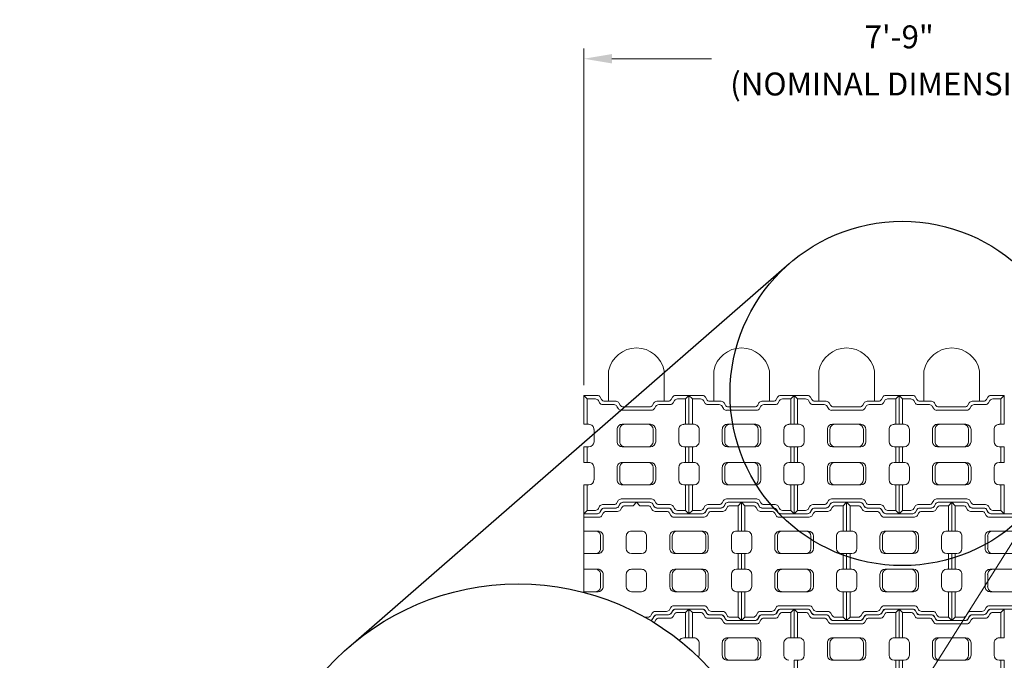
# Model space of a CAD drawing. Units: inches. Extents: x -10857 to 12936, y 103 to 882.
# Drawn here: x 971 to 1261, y 596 to 784 of the extents above; entities that cross this region are included whole.
import ezdxf
from ezdxf import colors
from ezdxf.entities.mleader import LeaderData, LeaderLine
from ezdxf.math import Vec2, Vec3

# ---------------------------------------------------------------- set-up
doc = ezdxf.new("R2010")
doc.units = ezdxf.units.IN
doc.header["$LTSCALE"] = 0.5
doc.header["$MEASUREMENT"] = 0
for name, color, linetype, lineweight in [('CES-Cable', 161, 'Continuous', 15), ('CES-Dimension', 34, 'Continuous', 18), ('CES-Dimension @ 96', 34, 'Continuous', 18), ('CES-Mat', 3, 'Continuous', 13), ('CES-Mat Special', 53, 'Continuous', 13), ('CES-Title', 52, 'Continuous', 30)]:
    doc.layers.add(name, color=color, linetype=linetype, lineweight=lineweight)
doc.styles.add('CES-Text', font='arial.ttf')
doc.dimstyles.new('CES-Dim Style', dxfattribs={"dimtxt": 0.070312, "dimasz": 0.085938, "dimexe": 0.03125, "dimexo": 0.03125, "dimgap": 0.03125, "dimtad": 0, "dimdec": 3, "dimzin": 3, "dimdsep": 46, "dimlunit": 4, "dimtxsty": 'CES-Text', "dimcen": -0.0625, "dimclrd": 256, "dimclre": 256, "dimclrt": 52, "dimadec": 0, "dimazin": 1, "dimtfac": 0.75, "dimtdec": 3, "dimtmove": 0, "dimatfit": 3, "dimfxl": 1, "dimtfill": 1, "dimfrac": 1, "dimtolj": 1, "dimtzin": 0, "dimlwd": -1, "dimlwe": -1, "dimarcsym": 2})

# ---------------------------------------------------------------- blocks, each defined once
blk = doc.blocks.new('M BLOCK OPEN')
at = {"layer": 'CES-Mat', "color": 3, "linetype": 'Continuous'}
for p, q in [((0, 69.63), (2, 67.62)), ((0, 69.63), (7.96, 69.63)), ((0, 69.63), (0, 52.66)), ((61.87, 69.63), (53.93, 69.63)), ((61.87, 69.63), (59.88, 67.62)), ((61.87, 69.63), (61.87, 52.66)), ((2, 67.62), (6.81, 67.62)), ((2, 67.62), (2, 52.66)), ((8.54, 66.62), (9.31, 65.28)), ((9.69, 68.63), (10.48, 67.25)), ((11.04, 64.28), (17.78, 64.28)), ((12.2, 66.27), (18.94, 66.27)), ((20.69, 65.28), (21.47, 63.9)), ((41.22, 65.27), (40.46, 63.9)), ((41.22, 65.27), (40.46, 63.9)), ((49.68, 66.27), (42.98, 66.27)), ((50.83, 64.28), (44.11, 64.28)), ((52.2, 68.63), (51.41, 67.25)), ((53.36, 66.62), (52.57, 65.28)), ((59.88, 67.62), (55.07, 67.62)), ((59.88, 67.62), (59.88, 52.66)), ((19.51, 63.26), (20.31, 61.91)), ((22.05, 60.91), (39.88, 60.91)), ((23.2, 62.9), (38.73, 62.9)), ((42.37, 63.27), (41.61, 61.91)), ((0, 52.66), (3, 52.66)), ((22.6, 52.69), (39.31, 52.69)), ((61.87, 52.66), (58.89, 52.66)), ((5.99, 49.66), (5.99, 42.43)), ((19.61, 42.45), (19.61, 49.69)), ((21.12, 42.45), (21.12, 49.69)), ((40.83, 42.45), (40.83, 49.69)), ((42.3, 42.45), (42.3, 49.69)), ((55.89, 49.66), (55.89, 42.43)), ((0, 39.44), (0, 30.21)), ((0, 39.44), (3, 39.44)), ((2, 39.44), (2, 30.21)), ((22.6, 39.45), (39.31, 39.45)), ((61.87, 39.44), (58.89, 39.44)), ((59.88, 39.44), (59.88, 30.21)), ((61.87, 39.44), (61.87, 30.21)), ((0, 30.21), (3, 30.21)), ((22.6, 30.2), (39.31, 30.2)), ((61.87, 30.21), (58.89, 30.21)), ((5.99, 27.22), (5.99, 19.97)), ((19.61, 27.21), (19.61, 19.97)), ((21.12, 27.21), (21.12, 19.97)), ((40.83, 27.21), (40.83, 19.97)), ((42.3, 27.21), (42.3, 19.97)), ((55.89, 27.22), (55.89, 19.97)), ((0, 0), (0, 16.97)), ((0, 16.97), (3, 16.97)), ((2, 2), (2, 16.97)), ((22.6, 16.97), (39.31, 16.97)), ((61.87, 16.97), (58.89, 16.97)), ((59.88, 2), (59.88, 16.97)), ((61.87, 0), (61.87, 16.97)), ((19.51, 6.37), (20.31, 7.75)), ((22.05, 8.74), (39.88, 8.74)), ((23.2, 6.75), (38.73, 6.75)), ((42.37, 6.38), (41.61, 7.75)), ((0, 0), (2, 2)), ((0, 0), (7.96, 0)), ((2, 2), (6.81, 2)), ((8.54, 3), (9.31, 4.37)), ((9.69, 1.01), (10.48, 2.38)), ((11.04, 5.37), (17.78, 5.37)), ((12.2, 3.38), (18.94, 3.38)), ((20.69, 4.37), (21.47, 5.75)), ((41.24, 4.37), (40.46, 5.75)), ((49.68, 3.38), (42.98, 3.38)), ((50.83, 5.37), (44.11, 5.37)), ((52.2, 1.01), (51.41, 2.38)), ((53.36, 3), (52.57, 4.37)), ((61.87, 0), (53.93, 0)), ((59.88, 2), (55.09, 2)), ((61.87, 0), (59.88, 2))]:
    blk.add_line(p, q, dxfattribs=at)
for centre, major_axis, ratio, start_param, end_param in [((7.96, 67.64), (1.42, 1.4), 0.990641, -0.262644, 0.795692), ((53.93, 67.64), (-1.04, 1.71), 0.985154, -0.554854, 0.511561), ((11.06, 66.27), (2, 0.15), 0.993558, 3.58281, 4.631098), ((44.1, 62.28), (1.42, 1.42), 0.995332, 0.783744, 1.831424), ((49.68, 68.26), (1.92, 0.66), 0.979781, 4.385902, 5.410844), ((55.08, 65.65), (-1.06, 1.69), 0.964987, -0.572763, 0.508289), ((39.86, 62.9), (1.96, 0.59), 0.972134, 4.438259, 5.458317), ((22.59, 49.68), (0.04, 3.01), 0.989663, 0.008262, 1.582105), ((37.8, 49.68), (-2.45, 1.8), 0.983841, 3.785976, 5.338777), ((39.3, 49.68), (-1.99, 2.28), 0.990505, 4.002524, 5.558108), ((58.89, 49.68), (-2.95, 0.52), 0.994054, -1.395705, 0.180797), ((22.59, 42.45), (0.95, 2.84), 0.992802, 1.889501, 3.470421), ((24.08, 42.45), (1.05, 2.81), 0.986229, 1.923841, 3.503749), ((37.8, 42.45), (2.76, 1.25), 0.985733, 4.290859, 5.850842), ((39.3, 42.45), (2.78, 1.15), 0.994315, 4.321702, 5.888466), ((58.89, 42.44), (-2.26, 1.97), 0.996854, 0.72125, 2.28525), ((58.89, 27.22), (2.51, 1.65), 0.997326, 0.992223, 2.559679), ((24.08, 19.97), (0.43, 2.98), 0.98436, 1.715864, 3.288719), ((58.89, 19.98), (-1.59, 2.56), 0.992067, 1.022215, 2.582553), ((22.03, 6.75), (-0.85, 1.8), 0.98045, -0.456766, 0.61312), ((7.96, 2.02), (1.69, 1.18), 0.96896, 4.120122, 5.135761), ((12.21, 1.39), (-1.1, 1.67), 0.980168, -0.590663, 0.478291), ((53.93, 2.02), (-1.55, 1.34), 0.975088, 1.249576, 2.273749)]:
    blk.add_ellipse(centre, major_axis=major_axis, ratio=ratio, start_param=start_param, end_param=end_param, dxfattribs=at)
at = {"layer": 'CES-Mat', "color": 3, "linetype": 'Continuous', "extrusion": (0, 0, -1)}
for centre, major_axis, ratio, start_param, end_param in [((6.81, 65.65), (1.18, 1.61), 0.970505, -0.643714, 0.436482), ((12.21, 68.26), (-1.89, 0.73), 0.986105, 4.35188, 5.377138), ((17.78, 62.28), (0.11, 2), 0.989959, -0.056628, 0.999465), ((18.94, 64.27), (-2.01, 0.44), 0.96921, 1.36248, 2.38634), ((23.18, 64.9), (0.39, 1.96), 0.984799, 2.938964, 3.998859), ((38.7, 64.9), (1.95, 0.63), 0.974723, 0.843212, 1.86551), ((38.7, 64.9), (1.95, 0.63), 0.974723, 0.843212, 1.86551), ((42.95, 64.27), (-1.41, 1.41), 0.997095, -0.262515, 0.802093), ((50.83, 66.27), (-1.6, 1.2), 0.995818, 3.011232, 4.069148), ((22.03, 62.9), (0.43, 1.95), 0.987224, 2.916399, 3.977559), ((3, 49.68), (2.39, 1.8), 0.993852, -0.9281, 0.653871), ((24.08, 49.68), (-0.43, 2.98), 0.98436, -1.425728, 0.147127), ((3, 42.44), (-0.34, 2.98), 0.996413, 1.688032, 3.257557), ((3, 27.22), (0.71, 2.91), 0.996796, -0.239023, 1.333945), ((22.59, 27.21), (-0.95, 2.84), 0.992802, -1.252092, 0.328828), ((24.08, 27.21), (-1.05, 2.81), 0.986229, -1.217751, 0.362157), ((37.8, 27.21), (-2.76, 1.25), 0.985733, 1.149265, 2.709249), ((39.3, 27.21), (-2.67, 1.39), 0.994213, 1.095503, 2.658242), ((3, 19.98), (0.6, 2.95), 0.991918, 1.374077, 2.93996), ((22.59, 19.97), (-0.04, 3.01), 0.989664, 3.149061, 4.72292), ((37.8, 19.97), (2.45, 1.8), 0.983828, 0.644511, 2.197298), ((39.3, 19.97), (1.99, 2.28), 0.990505, 0.860934, 2.416518), ((17.78, 7.38), (1.47, 1.42), 0.977744, 1.303751, 2.328622), ((23.18, 4.76), (-0.51, 1.93), 0.979254, -0.800677, 0.268108), ((38.7, 4.76), (-1.96, 0.55), 0.980936, 1.311931, 2.343357), ((39.86, 6.75), (-2.02, 0.21), 0.97761, 1.48195, 2.511808), ((44.1, 7.38), (-1.44, 1.44), 0.978358, 3.933971, 4.968765), ((6.81, 4.01), (1.68, 1.16), 0.977272, 1.139474, 2.159522), ((11.06, 3.39), (-1.6, 1.2), 0.980551, -0.130538, 0.932467), ((18.94, 5.39), (1.91, 0.83), 0.957367, 0.953138, 1.961888), ((42.95, 5.39), (-0.58, 1.92), 0.986567, 3.42349, 4.473088), ((49.68, 1.39), (1.35, 1.48), 0.985389, -0.748241, 0.319606), ((50.83, 3.39), (1.43, 1.4), 0.978613, -0.806404, 0.265464), ((55.08, 4.01), (-1.48, 1.39), 0.98315, 3.965402, 4.997008)]:
    blk.add_ellipse(centre, major_axis=major_axis, ratio=ratio, start_param=start_param, end_param=end_param, dxfattribs=at)
blk = doc.blocks.new('*D19')
at = {"layer": 'CES-Dimension', "transparency": 16777216}
for p, q in [((1137.47, 676.74), (1137.47, 775.91)), ((1323.09, 676.74), (1323.09, 775.91)), ((1145.72, 772.91), (1175.08, 772.91)), ((1314.84, 772.91), (1285.47, 772.91))]:
    blk.add_line(p, q, dxfattribs=at)
for points in [[(1145.72, 774.29), (1145.72, 771.54), (1137.47, 772.91)], [(1314.84, 774.29), (1314.84, 771.54), (1323.09, 772.91)]]:
    blk.add_solid(points, dxfattribs=at)
at = {"layer": 'Defpoints', "color": 0, "transparency": 16777216}
for p in [(1323.09, 772.91), (1137.47, 673.74), (1323.09, 673.74)]:
    blk.add_point(p, dxfattribs=at)
at = {"layer": 'CES-Dimension', "color": 52, "transparency": 16777216, "char_height": 6.75, "attachment_point": 5, "style": 'CES-Text', "bg_fill": 3, "box_fill_scale": 1.25, "bg_fill_color": 256, "bg_fill_true_color": 13158600, "bg_fill_transparency": 0}
for s, insert in [('\\A1;7\'-9"', (1230.28, 779.36)), ('\\A1;(NOMINAL DIMENSION)', (1230.28, 765.48))]:
    blk.add_mtext(s, dxfattribs=dict(at, insert=insert))

msp = doc.modelspace()

# ---------------------------------------------------------------- linework, layer by layer
at = {"layer": 'CES-Cable'}
for p, q in [((1144.7558, 672.1645), (1144.7558, 681.0396)), ((1161.1262, 672.1645), (1161.1262, 681.0396)), ((1175.6932, 672.1645), (1175.6932, 681.0396)), ((1192.0637, 672.1645), (1192.0637, 681.0396)), ((1206.6307, 672.1645), (1206.6307, 681.0396)), ((1223.0011, 672.1645), (1223.0011, 681.0396)), ((1237.5682, 672.1645), (1237.5682, 681.0396)), ((1253.9386, 672.1645), (1253.9386, 681.0396))]:
    msp.add_line(p, q, dxfattribs=at)
for centre in [(1152.941, 679.3918), (1183.8784, 679.3918), (1214.8159, 679.3918), (1245.7534, 679.3918)]:
    msp.add_arc(centre, 8.3494, 11.381799, 168.618201, dxfattribs=at)
at = {"layer": 'CES-Mat', "color": 3, "linetype": 'Continuous'}
for p, q in [((1146.8441, 640.6053), (1143.4766, 640.6053)), ((1146.8441, 640.6053), (1143.4766, 640.6053)), ((1148.0999, 641.787), (1147.7062, 641.0958)), ((1148.0999, 641.787), (1147.7062, 641.0958)), ((1148.6781, 640.7827), (1148.2906, 640.1145)), ((1148.6781, 640.7827), (1148.2906, 640.1145)), ((1152.9463, 642.2873), (1148.9653, 642.2873)), ((1152.9463, 642.2873), (1148.9653, 642.2873)), ((1151.9488, 641.2832), (1149.5402, 641.2832)), ((1151.9488, 641.2832), (1149.5402, 641.2832)), ((1152.9463, 642.2873), (1151.9488, 641.2832)), ((1152.9463, 642.2873), (1151.9488, 641.2832)), ((1152.9463, 642.2873), (1153.9439, 641.2832)), ((1152.9463, 642.2873), (1156.9274, 642.2873)), ((1153.9439, 641.2832), (1156.3525, 641.2832)), ((1157.2146, 640.7827), (1157.6021, 640.1145)), ((1157.7927, 641.787), (1158.1864, 641.0958)), ((1159.0485, 640.6053), (1162.416, 640.6053)), ((1177.7846, 640.6053), (1174.4365, 640.6053)), ((1179.0471, 641.787), (1178.6531, 641.0958)), ((1179.625, 640.7827), (1179.231, 640.1145)), ((1183.8838, 642.2873), (1179.9125, 642.2873)), ((1182.886, 641.2832), (1180.4806, 641.2832)), ((1183.8838, 642.2873), (1182.886, 641.2832)), ((1182.886, 641.2832), (1182.886, 633.8024)), ((1183.8838, 642.2873), (1183.8838, 633.8024)), ((1141.3487, 638.923), (1137.4662, 638.923)), ((1137.4662, 638.923), (1137.4662, 615.7636)), ((1141.3487, 638.923), (1137.4662, 638.923)), ((1137.4662, 638.923), (1137.4662, 633.8222)), ((1141.9236, 637.9255), (1137.4662, 637.9255)), ((1141.9236, 637.9255), (1137.4662, 637.9255)), ((1142.6016, 640.1145), (1142.2108, 639.4236)), ((1142.6016, 640.1145), (1142.2108, 639.4236)), ((1143.1924, 639.1039), (1142.789, 638.4257)), ((1143.1924, 639.1039), (1142.789, 638.4257)), ((1147.4252, 639.6107), (1144.0545, 639.6107)), ((1147.4252, 639.6107), (1144.0545, 639.6107)), ((1158.4674, 639.6107), (1161.8381, 639.6107)), ((1162.7002, 639.1039), (1163.1037, 638.4257)), ((1163.2911, 640.1145), (1163.6818, 639.4236)), ((1163.969, 637.9255), (1172.8868, 637.9255)), ((1164.5439, 638.923), (1172.3089, 638.923)), ((1173.557, 640.1077), (1173.174, 639.4236)), ((1173.557, 640.1077), (1173.174, 639.4236)), ((1174.1331, 639.1097), (1173.7521, 638.4257)), ((1178.3627, 639.6107), (1175.0015, 639.6107)), ((1141.6424, 633.8222), (1137.4662, 633.8222)), ((1142.3847, 628.7005), (1142.3847, 632.3215)), ((1143.1399, 628.7005), (1143.1399, 632.3215)), ((1149.9534, 632.3043), (1149.9534, 628.6881)), ((1149.9534, 632.3043), (1149.9534, 628.6881)), ((1152.9463, 633.8024), (1151.4482, 633.8024)), ((1152.9463, 633.8024), (1151.4482, 633.8024)), ((1152.9463, 633.8024), (1154.4444, 633.8024)), ((1155.9393, 632.3043), (1155.9393, 628.6881)), ((1162.751, 628.6956), (1162.751, 632.3166)), ((1163.5062, 628.6956), (1163.5062, 632.3166)), ((1164.2485, 633.8173), (1172.6008, 633.8173)), ((1173.3593, 628.6956), (1173.3593, 632.3166)), ((1174.0983, 628.6956), (1174.0983, 632.3166)), ((1180.8906, 632.3043), (1180.8906, 628.6881)), ((1183.8838, 633.8024), (1182.3889, 633.8024)), ((1137.4662, 627.2031), (1137.4662, 622.5794)), ((1141.6424, 627.2031), (1137.4662, 627.2031)), ((1152.9463, 627.1932), (1151.4482, 627.1932)), ((1152.9463, 627.1932), (1151.4482, 627.1932)), ((1152.9463, 627.1932), (1154.4444, 627.1932)), ((1164.2485, 627.1981), (1172.6008, 627.1981)), ((1183.8838, 627.1932), (1182.3889, 627.1932)), ((1182.886, 627.1932), (1182.886, 622.5794)), ((1183.8838, 627.1932), (1183.8838, 622.5794)), ((1141.6424, 622.5794), (1137.4662, 622.5794)), ((1142.3847, 621.0819), (1142.3847, 617.4609)), ((1143.1399, 621.0819), (1143.1399, 617.4609)), ((1149.9534, 621.0813), (1149.9534, 617.4588)), ((1149.9534, 621.0813), (1149.9534, 617.4588)), ((1152.9463, 622.5794), (1151.4482, 622.5794)), ((1152.9463, 622.5794), (1151.4482, 622.5794)), ((1152.9463, 622.5794), (1154.4444, 622.5794)), ((1155.9393, 621.0813), (1155.9393, 617.4588)), ((1162.751, 621.077), (1162.751, 617.456)), ((1163.5062, 621.077), (1163.5062, 617.456)), ((1164.2485, 622.5744), (1172.6008, 622.5744)), ((1173.3593, 621.077), (1173.3593, 617.456)), ((1174.0983, 621.077), (1174.0983, 617.456)), ((1180.8906, 621.0813), (1180.8906, 617.4588)), ((1183.8838, 622.5794), (1182.3889, 622.5794)), ((1137.4662, 615.9602), (1137.4662, 615.7636)), ((1141.6424, 615.9602), (1137.4662, 615.9602)), ((1152.9463, 615.9574), (1151.4482, 615.9574)), ((1152.9463, 615.9574), (1151.4482, 615.9574)), ((1152.9463, 615.9574), (1154.4444, 615.9574)), ((1164.2485, 615.9553), (1172.6008, 615.9553)), ((1183.8838, 615.9574), (1182.3889, 615.9574)), ((1182.886, 608.4731), (1182.886, 615.9574)), ((1183.8838, 607.4723), (1183.8838, 615.9574)), ((1163.969, 611.8439), (1172.8868, 611.8439)), ((1157.2146, 608.9737), (1157.6021, 609.6581)), ((1158.0769, 608.67), (1157.6939, 607.9858)), ((1158.0769, 608.67), (1157.6939, 607.9858)), ((1157.7927, 607.9761), (1158.1864, 608.6605)), ((1158.4674, 610.1554), (1161.8381, 610.1554)), ((1162.3045, 609.1675), (1158.9565, 609.1675)), ((1159.0485, 609.1608), (1162.416, 609.1608)), ((1162.7002, 610.6592), (1163.1037, 611.3468)), ((1163.5671, 610.3493), (1163.1731, 609.6581)), ((1163.2911, 609.6581), (1163.6818, 610.3458)), ((1164.1449, 609.3449), (1163.7509, 608.6767)), ((1168.4037, 610.8495), (1164.4324, 610.8495)), ((1164.5439, 610.8495), (1172.3089, 610.8495)), ((1167.4059, 609.8455), (1165.0005, 609.8455)), ((1168.4037, 610.8495), (1167.4059, 609.8455)), ((1167.4059, 609.8455), (1167.4059, 602.3647)), ((1168.4037, 610.8495), (1168.4037, 602.3647)), ((1168.4037, 610.8495), (1169.4013, 609.8455)), ((1168.4037, 610.8495), (1172.3848, 610.8495)), ((1168.4037, 610.8495), (1168.4037, 602.3647)), ((1169.4013, 609.8455), (1171.8099, 609.8455)), ((1169.4013, 609.8455), (1169.4013, 602.3647)), ((1172.672, 609.3449), (1173.0595, 608.6767)), ((1173.568, 609.6581), (1173.174, 610.3458)), ((1173.2501, 610.3493), (1173.6438, 609.6581)), ((1174.1331, 610.6639), (1173.7521, 611.3468)), ((1177.7846, 609.1608), (1174.4365, 609.1608)), ((1174.5059, 609.1675), (1177.8734, 609.1675)), ((1178.3627, 610.1554), (1175.0015, 610.1554)), ((1179.0471, 607.9761), (1178.6531, 608.6605)), ((1178.7485, 608.6767), (1179.1392, 607.9858)), ((1179.625, 608.9737), (1179.231, 609.6581)), ((1189.0144, 608.67), (1188.6314, 607.9858)), ((1189.0144, 608.67), (1188.6314, 607.9858)), ((1193.242, 609.1675), (1189.8939, 609.1675)), ((1194.5045, 610.3493), (1194.1105, 609.6581)), ((1195.0824, 609.3449), (1194.6884, 608.6767)), ((1199.3412, 610.8495), (1195.3698, 610.8495)), ((1198.3433, 609.8455), (1195.938, 609.8455)), ((1199.3412, 610.8495), (1198.3433, 609.8455)), ((1198.3433, 609.8455), (1198.3433, 602.3647)), ((1199.3412, 610.8495), (1199.3412, 602.3647)), ((1155.4581, 608.4731), (1156.3525, 608.4731)), ((1158.6531, 607.6719), (1158.272, 606.988)), ((1162.8826, 608.173), (1159.5214, 608.173)), ((1173.9248, 608.173), (1177.2955, 608.173)), ((1178.1576, 607.6662), (1178.5611, 606.988)), ((1179.4264, 606.4877), (1188.3442, 606.4877)), ((1183.8838, 607.4723), (1179.9125, 607.4723)), ((1180.0013, 607.4853), (1187.7663, 607.4853)), ((1182.886, 608.4731), (1180.4903, 608.4731)), ((1183.8838, 607.4723), (1182.886, 608.4731)), ((1189.5905, 607.6719), (1189.2095, 606.988)), ((1193.8201, 608.173), (1190.4588, 608.173)), ((1168.4037, 602.3647), (1166.9088, 602.3647)), ((1168.4037, 602.3647), (1169.9018, 602.3647)), ((1171.3967, 600.8666), (1171.3967, 597.2503)), ((1178.2084, 597.2579), (1178.2084, 600.8788)), ((1178.9636, 597.2579), (1178.9636, 600.8788)), ((1179.7059, 602.3796), (1188.0582, 602.3796)), ((1188.8167, 597.2579), (1188.8167, 600.8788)), ((1189.5557, 597.2579), (1189.5557, 600.8788)), ((1196.348, 600.8666), (1196.348, 597.2503)), ((1199.3412, 602.3647), (1197.8463, 602.3647)), ((1179.7059, 595.7604), (1188.0582, 595.7604))]:
    msp.add_line(p, q, dxfattribs=at)
for centre, major_axis, ratio, start_param, end_param in [((1143.4782, 639.6087), (1.0029, 0.2204), 0.96921025, 1.36247958, 2.38634032), ((1143.4782, 639.6087), (1.0029, 0.2204), 0.96921025, 1.36247958, 2.38634032), ((1146.8424, 641.6047), (0.9444, 0.3629), 0.98610465, 4.35188004, 5.37713758), ((1146.8424, 641.6047), (0.9444, 0.3629), 0.98610465, 4.35188004, 5.37713758), ((1149.5435, 640.2953), (-0.5905, 0.8051), 0.97050456, -0.64371415, 0.4364824), ((1149.5435, 640.2953), (-0.5905, 0.8051), 0.97050456, -0.64371415, 0.4364824), ((1156.9253, 641.2933), (0.7116, 0.7007), 0.99064093, -0.26264419, 0.79569184), ((1177.7855, 641.6047), (0.9624, 0.3316), 0.97978073, 4.38590244, 5.41084376), ((1179.9105, 641.2933), (-0.5184, 0.8528), 0.98515382, -0.55485363, 0.51156084), ((1180.4866, 640.2953), (-0.5325, 0.8442), 0.96498726, -0.57276298, 0.50828897), ((1141.3543, 639.9221), (-0.1927, 0.9809), 0.9847988, 2.93896444, 3.99885947), ((1141.3543, 639.9221), (-0.1927, 0.9809), 0.9847988, 2.93896444, 3.99885947), ((1141.9309, 638.924), (-0.2133, 0.9762), 0.98722408, 2.91639935, 3.97755933), ((1141.9309, 638.924), (-0.2133, 0.9762), 0.98722408, 2.91639935, 3.97755933), ((1144.0542, 638.6106), (-0.056, 0.9985), 0.9899591, -0.05662849, 0.99946516), ((1144.0542, 638.6106), (-0.056, 0.9985), 0.9899591, -0.05662849, 0.99946516), ((1158.474, 640.6067), (0.9996, 0.0753), 0.99355801, 3.58281031, 4.63109801), ((1172.874, 638.924), (0.981, 0.2974), 0.97213355, 4.438259, 5.45831668), ((1174.9975, 638.6106), (0.7088, 0.7088), 0.99533153, 0.78374405, 1.83142374), ((1140.9028, 632.3178), (0.2172, 1.4891), 0.98435984, -1.42572819, 0.14712651), ((1151.4472, 632.3111), (-1.1952, 0.9018), 0.99385197, -0.92810031, 0.6538707), ((1151.4472, 632.3111), (-1.1952, 0.9018), 0.99385197, -0.92810031, 0.6538707), ((1164.2399, 632.3129), (0.0209, 1.5043), 0.98966342, 0.00826219, 1.58210518), ((1171.8476, 632.3129), (-1.2249, 0.9009), 0.9838408, 3.78597633, 5.33877689), ((1172.5959, 632.3129), (-0.9928, 1.1387), 0.99050464, 4.00252417, 5.55810831), ((1182.3903, 632.3111), (-1.477, 0.2615), 0.99405354, -1.39570526, 0.18079714), ((1151.4472, 628.6923), (0.1718, 1.4892), 0.99641305, 1.68803193, 3.25755739), ((1151.4472, 628.6923), (0.1718, 1.4892), 0.99641305, 1.68803193, 3.25755739), ((1164.2399, 628.6956), (0.4727, 1.4221), 0.99280208, 1.88950054, 3.47042063), ((1164.9881, 628.6956), (0.525, 1.4051), 0.98622932, 1.92384138, 3.50374949), ((1171.8476, 628.6956), (1.3794, 0.6275), 0.98573323, 4.29085908, 5.85084247), ((1172.5959, 628.6956), (1.3893, 0.5754), 0.99431459, 4.32170167, 5.88846633), ((1182.3903, 628.6923), (-1.1321, 0.9867), 0.99685433, 0.72125016, 2.28525), ((1140.9028, 621.0819), (0.525, 1.4051), 0.98622932, -1.21775128, 0.36215684), ((1141.651, 621.0819), (0.4727, 1.4221), 0.99280208, -1.25209212, 0.32882797), ((1151.4472, 621.0813), (-0.3526, 1.4563), 0.9967964, -0.23902327, 1.33394457), ((1151.4472, 621.0813), (-0.3526, 1.4563), 0.9967964, -0.23902327, 1.33394457), ((1182.3903, 621.0813), (1.2549, 0.8234), 0.99732553, 0.99222269, 2.55967949), ((1141.651, 617.4646), (0.0197, 1.5043), 0.98966373, 3.14906059, 4.72291992), ((1151.4472, 617.4624), (-0.3002, 1.4753), 0.99191833, 1.37407657, 2.93996016), ((1151.4472, 617.4624), (-0.3002, 1.4753), 0.99191833, 1.37407657, 2.93996016), ((1164.9881, 617.4597), (1.0581, 1.0581), 1, 2.35619449, 3.92699082), ((1182.3903, 617.4624), (-0.7943, 1.2823), 0.99206666, 1.02221536, 2.58255256), ((1163.9617, 610.8495), (-0.4266, 0.9024), 0.98045033, -0.45676597, 0.61311968), ((1159.0502, 608.1688), (-0.5496, 0.8331), 0.98016814, -0.59066309, 0.47829072), ((1162.3054, 610.167), (0.9624, 0.3316), 0.97978073, 4.38590244, 5.41084376), ((1164.4304, 609.8556), (-0.5184, 0.8528), 0.98515382, -0.55485363, 0.51156084), ((1165.0065, 608.8576), (-0.5325, 0.8442), 0.96498726, -0.57276298, 0.50828897), ((1172.3826, 609.8556), (0.7116, 0.7007), 0.99064093, -0.26264419, 0.79569184), ((1173.9314, 609.169), (0.9996, 0.0753), 0.99355801, 3.58281031, 4.63109801), ((1193.2429, 610.167), (0.9624, 0.3316), 0.97978073, 4.38590244, 5.41084376), ((1195.3678, 609.8556), (-0.5184, 0.8528), 0.98515382, -0.55485363, 0.51156084), ((1195.944, 608.8576), (-0.5325, 0.8442), 0.96498726, -0.57276298, 0.50828897), ((1156.9253, 608.4802), (0.8446, 0.5891), 0.96896009, 4.32558054, 5.13576083), ((1157.3939, 607.4863), (0.981, 0.2974), 0.97213355, 5.30679862, 5.45831668), ((1159.5174, 607.1729), (0.7088, 0.7088), 0.99533153, 0.78374405, 1.83142374), ((1179.9105, 608.4802), (-0.7732, 0.6692), 0.97508833, 1.24957554, 2.2737495), ((1188.3314, 607.4863), (0.981, 0.2974), 0.97213355, 4.438259, 5.45831668), ((1190.4548, 607.1729), (0.7088, 0.7088), 0.99533153, 0.78374405, 1.83142374), ((1166.9102, 600.8733), (-1.477, 0.2615), 0.99405354, -1.39570526, -0.34963919), ((1179.6973, 600.8752), (0.0209, 1.5043), 0.98966342, 0.00826219, 1.58210518), ((1187.305, 600.8752), (-1.2249, 0.9009), 0.9838408, 3.78597633, 5.33877689), ((1188.0532, 600.8752), (-0.9928, 1.1387), 0.99050464, 4.00252417, 5.55810831), ((1197.8476, 600.8733), (-1.477, 0.2615), 0.99405354, -1.39570526, 0.18079714), ((1179.6973, 597.2578), (0.4727, 1.4221), 0.99280208, 1.88950054, 3.47042063), ((1180.4455, 597.2578), (0.525, 1.4051), 0.98622932, 1.92384138, 3.50374949), ((1187.305, 597.2578), (1.3794, 0.6275), 0.98573323, 4.29085908, 5.85084247), ((1188.0532, 597.2578), (1.3893, 0.5754), 0.99431459, 4.32170167, 5.88846633), ((1197.8476, 597.2545), (-1.1321, 0.9867), 0.99685433, 0.72125016, 2.28525)]:
    msp.add_ellipse(centre, major_axis=major_axis, ratio=ratio, start_param=start_param, end_param=end_param, dxfattribs=at)
at = {"layer": 'CES-Mat', "color": 3, "linetype": 'Continuous', "extrusion": (0, 0, -1)}
for centre, major_axis, ratio, start_param, end_param in [((1148.9674, 641.2933), (-0.7116, 0.7007), 0.99064093, -0.26264419, 0.79569184), ((1148.9674, 641.2933), (-0.7116, 0.7007), 0.99064093, -0.26264419, 0.79569184), ((1156.3492, 640.2953), (0.5905, 0.8051), 0.97050456, -0.64371415, 0.4364824), ((1159.0502, 641.6047), (-0.9444, 0.3629), 0.98610465, 4.35188004, 5.37713758), ((1162.4144, 639.6087), (-1.0029, 0.2204), 0.96921025, 1.36247958, 2.38634032), ((1174.4213, 639.6087), (-0.7058, 0.7059), 0.99709485, -0.26251484, 0.80209251), ((1147.4187, 640.6067), (-0.9996, 0.0753), 0.99355801, 3.58281031, 4.63109801), ((1147.4187, 640.6067), (-0.9996, 0.0753), 0.99355801, 3.58281031, 4.63109801), ((1161.8384, 638.6106), (0.056, 0.9985), 0.9899591, -0.05662849, 0.99946516), ((1163.9617, 638.924), (0.2133, 0.9762), 0.98722408, 2.91639935, 3.97755933), ((1164.5383, 639.9221), (0.1927, 0.9809), 0.9847988, 2.93896444, 3.99885947), ((1172.2974, 639.9221), (0.9729, 0.3153), 0.97472266, 0.8432121, 1.86550954), ((1172.2974, 639.9221), (0.9729, 0.3153), 0.97472266, 0.8432121, 1.86550954), ((1178.3622, 640.6067), (-0.7979, 0.6006), 0.99581788, 3.01123226, 4.06914774), ((1141.651, 632.3178), (-0.0209, 1.5043), 0.98966342, 0.00826219, 1.58210518), ((1154.4455, 632.3111), (1.1952, 0.9018), 0.99385197, -0.92810031, 0.6538707), ((1164.9881, 632.3129), (-0.2172, 1.4891), 0.98435984, -1.42572819, 0.14712651), ((1140.9028, 628.7005), (-0.525, 1.4051), 0.98622932, 1.92384138, 3.50374949), ((1141.651, 628.7005), (-0.4727, 1.4221), 0.99280208, 1.88950054, 3.47042063), ((1154.4455, 628.6923), (-0.1718, 1.4892), 0.99641305, 1.68803193, 3.25755739), ((1154.4455, 621.0813), (0.3526, 1.4563), 0.9967964, -0.23902327, 1.33394457), ((1164.2399, 621.077), (1.0581, 1.0581), 1, 3.92699082, 5.49778714), ((1164.9881, 621.077), (1.0581, 1.0581), 1, 3.92699082, 5.49778714), ((1171.8476, 621.077), (1.0581, 1.0581), 1, 5.49778714, 7.06858347), ((1172.5959, 621.077), (-1.0581, 1.0581), 1, 0.78539816, 2.35619449), ((1140.9028, 617.4646), (-0.2172, 1.4891), 0.98435984, 1.71586447, 3.28871916), ((1154.4455, 617.4624), (0.3002, 1.4753), 0.99191833, 1.37407657, 2.93996016), ((1164.2399, 617.4597), (-1.0581, 1.0581), 1, 3.92699082, 5.49778714), ((1171.8476, 617.4597), (1.0581, 1.0581), 1, 0.78539816, 2.35619449), ((1172.5959, 617.4597), (-1.0581, 1.0581), 1, 2.35619449, 3.92699082), ((1172.874, 610.8495), (-1.0116, 0.1053), 0.97760954, 1.48195007, 2.51180805), ((1156.3489, 609.4782), (0.841, 0.579), 0.97727196, 1.13947416, 2.15952246), ((1158.474, 609.1668), (-0.8023, 0.5987), 0.98055059, -0.13053791, 0.93246725), ((1158.9412, 608.1709), (-0.7058, 0.7059), 0.99709485, -0.26251484, 0.80209251), ((1161.8383, 611.1629), (0.7325, 0.709), 0.97774372, 1.30375144, 2.32862201), ((1162.4144, 610.1649), (0.9563, 0.4137), 0.95736742, 0.95313824, 1.96188778), ((1162.8821, 609.169), (-0.7979, 0.6006), 0.99581788, 3.01123226, 4.06914774), ((1164.5383, 609.8515), (-0.2542, 0.9666), 0.97925388, -0.80067695, 0.2681076), ((1171.8065, 608.8576), (0.5905, 0.8051), 0.97050456, -0.64371415, 0.4364824), ((1172.2974, 609.8515), (-0.978, 0.2761), 0.98093595, 1.31193129, 2.3433575), ((1174.4213, 610.1649), (-0.2908, 0.9622), 0.98656685, 3.42348951, 4.47308837), ((1174.5076, 610.167), (-0.9444, 0.3629), 0.98610465, 4.35188004, 5.37713758), ((1174.9975, 611.1629), (-0.7203, 0.7203), 0.97835758, 3.93397122, 4.96876474), ((1177.7855, 608.1688), (0.6734, 0.7375), 0.98538928, -0.74824105, 0.3196063), ((1177.8718, 608.1709), (-1.0029, 0.2204), 0.96921025, 1.36247958, 2.38634032), ((1178.3621, 609.1668), (0.7144, 0.6992), 0.97861294, -0.80640361, 0.26546357), ((1180.4867, 609.4782), (-0.7409, 0.6927), 0.98315012, 3.96540228, 4.99700805), ((1189.8787, 608.1709), (-0.7058, 0.7059), 0.99709485, -0.26251484, 0.80209251), ((1193.8196, 609.169), (-0.7979, 0.6006), 0.99581788, 3.01123226, 4.06914774), ((1156.8173, 608.4843), (0.9729, 0.3153), 0.97472266, 0.8432121, 1.60432847), ((1156.8173, 608.4843), (0.9729, 0.3153), 0.97472266, 0.8432121, 1.60432847), ((1177.2958, 607.1729), (0.056, 0.9985), 0.9899591, -0.05662849, 0.99946516), ((1179.4191, 607.4863), (0.2133, 0.9762), 0.98722408, 2.91639935, 3.97755933), ((1179.9957, 608.4843), (0.1927, 0.9809), 0.9847988, 2.93896444, 3.99885947), ((1187.7548, 608.4843), (0.9729, 0.3153), 0.97472266, 0.8432121, 1.86550954), ((1187.7548, 608.4843), (0.9729, 0.3153), 0.97472266, 0.8432121, 1.86550954), ((1169.9029, 600.8733), (1.1952, 0.9018), 0.99385197, -0.92810031, 0.6538707), ((1180.4455, 600.8752), (-0.2172, 1.4891), 0.98435984, -1.42572819, 0.14712651), ((1169.9029, 597.2545), (-0.1718, 1.4892), 0.99641305, 1.68803193, 2.11559994)]:
    msp.add_ellipse(centre, major_axis=major_axis, ratio=ratio, start_param=start_param, end_param=end_param, dxfattribs=at)
at = {"layer": 'CES-Mat Special'}
msp.add_line((1182.5063, 501.7092), (1274.1325, 647.344), dxfattribs=at)
at = {"layer": 'CES-Title'}
msp.add_circle((1118.1341, 542.209), 76.0527, dxfattribs=at)

# ---------------------------------------------------------------- block references
at = {"layer": 'CES-Mat', "xscale": 0.5, "yscale": 0.5, "zscale": 0.5}
for p in [(1137.4662, 638.923), (1168.4037, 638.923), (1199.3412, 638.923), (1230.2786, 638.923), (1183.8838, 607.4723), (1214.8213, 607.4723), (1245.7587, 607.4723), (1199.3412, 576.0346), (1230.2786, 576.0346)]:
    msp.add_blockref('M BLOCK OPEN', p, dxfattribs=at)

# ---------------------------------------------------------------- leaders
at = {"layer": 'CES-Dimension @ 96'}
ml = msp.add_multileader_mtext('Standard', dxfattribs=at)
ml.set_content('4,000 PSI CONCRETE, GROUT, OR OTHER\\P(AS SPECIFIED BY EOR)', color=52, style='CES-Text')
ml.set_leader_properties(color=256, linetype='ByLayer', lineweight=-1)
ml.build(insert=Vec2(0, 0))
ml.multileader.update_dxf_attribs({"text_left_attachment_type": 2, "text_right_attachment_type": 2, "dogleg_length": 0.125, "arrow_head_size": 8.25, "scale": 96})
ctx = ml.context
ctx.base_point, ctx.scale, ctx.char_height, ctx.arrow_head_size, ctx.landing_gap_size, ctx.plane_origin = Vec3(1761.1402, 646.5626), 96, 6.75, 8.25, 6, Vec3(2005.2101, 602.8079)
ctx.left_attachment, ctx.right_attachment, ctx.text_align_type = 2, 2, 2
notes = []
notes.append((ctx, [(0, (1, 1, 0), (1893.7388, 646.5626), (-1, 0), 12, [(0, [(1912.6329, 605.0709)], 0, [])])]))
ctx.mtext.insert, ctx.mtext.width, ctx.mtext.defined_height, ctx.mtext.alignment, ctx.mtext.flow_direction = Vec3(1875.7388, 662.3594), 113.015759, 41.3636, 3, 5
for ctx, leaders in notes:
    for number, flags, end, landing, length, lines in leaders:
        leader = LeaderData()
        leader.index, (leader.has_last_leader_line, leader.has_dogleg_vector, leader.attachment_direction) = number, flags
        leader.last_leader_point, leader.dogleg_vector, leader.dogleg_length = Vec3(end), Vec3(landing), length
        for number, points, colour, breaks in lines:
            line = LeaderLine()
            line.index, line.vertices, line.color, line.breaks = number, Vec3.list(points), colors.encode_raw_color(colour), breaks
            leader.lines.append(line)
        ctx.leaders.append(leader)

# ---------------------------------------------------------------- next in the draw order: dimensions: what is measured, and where the dimension line sits
dim = msp.add_linear_dim(base=(1323.091, 772.9117), p1=(1137.4662, 673.738), p2=(1323.091, 673.738), text='7\'-9"\\X(NOMINAL DIMENSION)', dimstyle='CES-Dim Style', override={"dimscale": 96, "dimlfac": 0.25, "dimtix": 0, "dimtofl": 1, "dimtmove": 0, "dimatfit": 3}, dxfattribs=at)
dim.commit()
dim.dimension.update_dxf_attribs({"geometry": '*D19', "text_midpoint": (1230.2786, 772.9117)})

# ---------------------------------------------------------------- next in the draw order: linework, layer by layer
at = {"layer": 'CES-Title'}
msp.add_line((1068.178, 599.5536), (1197.9137, 712.5736), dxfattribs=at)
msp.add_circle((1231.2177, 674.3439), 50.7018, dxfattribs=at)

doc.saveas('drawing.dxf')
